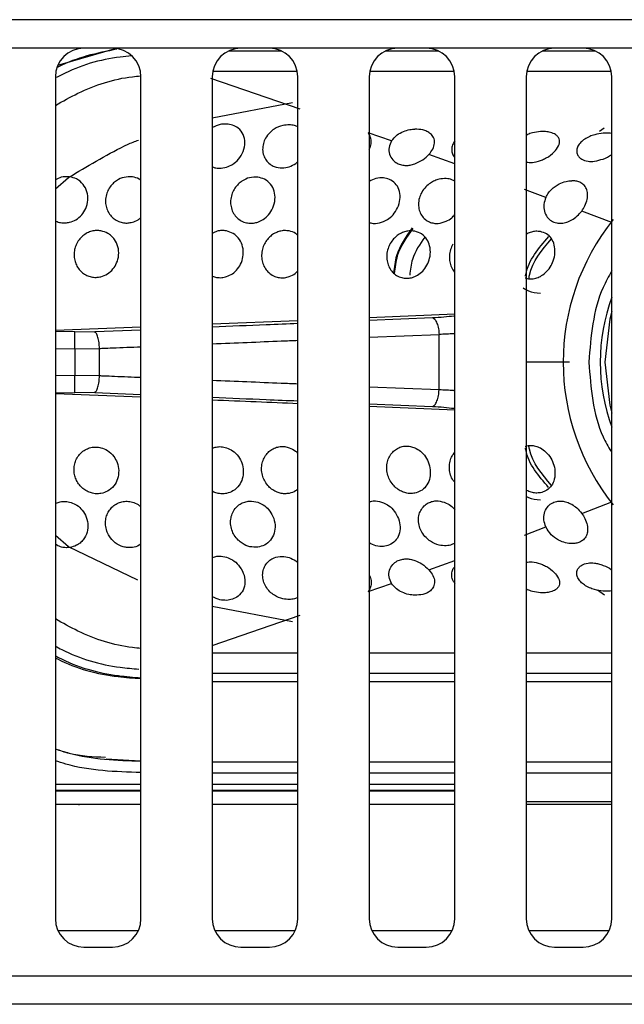
# Model space of a CAD drawing. Units: millimetres. Extents: x 10378 to 19046, y -2689 to 2218.
# Drawn here: x 11542 to 11563, y -866 to -832 of the extents above; entities that cross this region are included whole.
import ezdxf

# ---------------------------------------------------------------- set-up
doc = ezdxf.new("R2010")
doc.units = ezdxf.units.MM
doc.header["$MEASUREMENT"] = 0

msp = doc.modelspace()

# ---------------------------------------------------------------- linework, layer by layer
at = {"color": 7, "linetype": 'Continuous', "lineweight": 25}
for p, q in [((12498.043, -831.721), (11067.743, -831.721)), ((12498.043, -832.721), (11068.743, -832.721)), ((11550.83, -832.821), (11548.958, -832.821)), ((11556.33, -832.821), (11554.458, -832.821)), ((11561.83, -832.821), (11559.958, -832.821)), ((11542.894, -833.721), (11542.894, -863.221)), ((11545.894, -863.221), (11545.894, -833.721)), ((11548.394, -833.721), (11548.394, -863.221)), ((11548.434, -833.521), (11551.357, -833.521)), ((11551.394, -863.221), (11551.394, -833.721)), ((11553.894, -833.721), (11553.894, -863.221)), ((11553.934, -833.521), (11556.856, -833.521)), ((11556.894, -863.221), (11556.894, -833.721)), ((11559.394, -833.721), (11559.394, -863.221)), ((11559.434, -833.521), (11562.357, -833.521)), ((11562.394, -863.221), (11562.394, -833.721)), ((11548.394, -835.164), (11551.202, -834.626)), ((11554.676, -835.971), (11553.855, -835.68)), ((11542.894, -837.647), (11543.36, -837.247)), ((11560.084, -837.946), (11559.335, -837.665)), ((11556.894, -842.044), (11553.894, -842.165)), ((11545.894, -842.49), (11542.894, -842.611)), ((11551.394, -842.267), (11548.394, -842.388)), ((11543.582, -842.658), (11544.277, -842.649)), ((11556.344, -844.692), (11556.344, -842.749)), ((11543.575, -843.248), (11544.442, -843.238)), ((11543.575, -843.248), (11543.575, -844.193)), ((11544.442, -844.203), (11544.442, -843.238)), ((11544.442, -844.203), (11543.575, -844.193)), ((11545.894, -844.952), (11542.894, -844.83)), ((11544.277, -844.793), (11543.582, -844.783)), ((11556.894, -845.398), (11553.894, -845.276)), ((11559.335, -849.777), (11560.084, -849.496)), ((11543.36, -850.194), (11542.894, -849.795)), ((11545.782, -851.365), (11543.36, -850.194)), ((11553.855, -851.761), (11554.676, -851.471)), ((11551.202, -852.815), (11548.394, -852.278)), ((11551.394, -853.921), (11548.394, -853.921)), ((11556.894, -853.921), (11553.894, -853.921)), ((11562.394, -853.921), (11559.394, -853.921)), ((11548.394, -854.621), (11551.394, -854.621)), ((11553.894, -854.621), (11556.894, -854.621)), ((11559.394, -854.621), (11562.394, -854.621)), ((11551.394, -854.921), (11548.394, -854.921)), ((11556.894, -854.921), (11553.894, -854.921)), ((11562.394, -854.921), (11559.394, -854.921)), ((11544.68, -857.614), (11545.865, -857.685)), ((11545.705, -857.678), (11545.894, -857.699)), ((11548.394, -857.721), (11551.394, -857.721)), ((11553.894, -857.721), (11556.894, -857.721)), ((11559.394, -857.721), (11562.394, -857.721)), ((11545.894, -858.521), (11542.894, -858.521)), ((11551.394, -858.521), (11548.394, -858.521)), ((11556.894, -858.521), (11553.894, -858.521)), ((11542.894, -858.721), (11545.894, -858.721)), ((11542.894, -858.735), (11545.894, -858.735)), ((11548.394, -858.721), (11551.394, -858.721)), ((11548.394, -858.735), (11551.394, -858.735)), ((11553.894, -858.721), (11556.894, -858.721)), ((11553.894, -858.735), (11556.894, -858.735)), ((11545.894, -859.217), (11542.894, -859.217)), ((11543.686, -859.221), (11542.894, -859.221)), ((11543.708, -859.221), (11543.745, -859.217)), ((11545.894, -859.221), (11545.685, -859.221)), ((11551.394, -859.217), (11548.394, -859.217)), ((11551.394, -859.221), (11548.394, -859.221)), ((11556.894, -859.217), (11553.894, -859.217)), ((11556.894, -859.221), (11553.894, -859.221)), ((11562.394, -859.121), (11559.394, -859.121)), ((11559.394, -859.203), (11562.394, -859.203)), ((11562.394, -859.221), (11559.394, -859.221)), ((11543.894, -864.221), (11544.894, -864.221)), ((11549.394, -864.221), (11550.394, -864.221)), ((11554.894, -864.221), (11555.894, -864.221)), ((11560.394, -864.221), (11561.394, -864.221)), ((11444.109, -865.221), (11694.877, -865.221)), ((11694.877, -866.221), (11444.109, -866.221))]:
    msp.add_line(p, q, dxfattribs=at)
at = {"color": 8, "linetype": 'Continuous', "lineweight": 25}
for p, q in [((11542.983, -833.317), (11545.035, -832.721)), ((11551.475, -834.857), (11548.345, -833.779)), ((11561.961, -835.628), (11562.126, -835.51)), ((11556.894, -836.77), (11555.989, -836.44)), ((11562.394, -838.83), (11561.343, -838.424)), ((11553.894, -842.25), (11556.107, -842.158)), ((11543.582, -842.658), (11542.894, -842.65)), ((11544.277, -842.649), (11545.894, -842.582)), ((11553.894, -842.85), (11556.344, -842.749)), ((11542.894, -843.242), (11543.575, -843.248)), ((11543.575, -844.193), (11542.894, -844.2)), ((11542.894, -844.791), (11543.582, -844.783)), ((11545.894, -844.86), (11544.277, -844.793)), ((11556.344, -844.692), (11553.894, -844.591)), ((11556.107, -845.283), (11553.894, -845.191)), ((11561.343, -849.018), (11562.394, -848.611)), ((11555.989, -851.002), (11556.894, -850.672)), ((11562.142, -851.885), (11561.897, -851.709)), ((11548.394, -853.645), (11551.475, -852.585)), ((11551.394, -858.121), (11548.394, -858.121)), ((11556.894, -858.121), (11553.894, -858.121)), ((11562.394, -858.121), (11559.394, -858.121)), ((11542.984, -863.635), (11545.804, -863.635)), ((11548.484, -863.635), (11551.304, -863.635)), ((11553.984, -863.635), (11556.804, -863.635)), ((11559.484, -863.635), (11562.304, -863.635))]:
    msp.add_line(p, q, dxfattribs=at)
at = {"color": 8, "linetype": 'Continuous', "lineweight": 25, "flags": 128}
for points in [[(11562.394, -841.94), (11562.323, -842.211), (11562.147, -843.721)], [(11562.147, -843.721), (11562.323, -845.23), (11562.394, -845.502)]]:
    msp.add_lwpolyline(points, dxfattribs=at)
at = {"color": 7, "linetype": 'Continuous', "lineweight": 25}
for centre, radius, start, end in [((11543.894, -833.721), 1, 90, 180), ((11544.894, -833.721), 1, 0, 90), ((11549.394, -833.721), 1, 90, 180), ((11550.394, -833.721), 1, 0, 90), ((11554.894, -833.721), 1, 90, 180), ((11555.894, -833.721), 1, 0, 90), ((11560.394, -833.721), 1, 90, 180), ((11561.394, -833.721), 1, 0, 90), ((11568.693, -843.721), 8, 141.3536, 218.702), ((11568.693, -843.721), 6.7, 160.0919, 199.9081), ((11543.894, -863.221), 1, 180, 270), ((11544.894, -863.221), 1, 270, 0), ((11549.394, -863.221), 1, 180, 270), ((11550.394, -863.221), 1, 270, 0), ((11554.894, -863.221), 1, 180, 270), ((11555.894, -863.221), 1, 270, 0), ((11560.394, -863.221), 1, 180, 270), ((11561.394, -863.221), 1, 270, 0)]:
    msp.add_arc(centre, radius, start, end, dxfattribs=at)
for points, knots in [([(11545.054, -832.753), (11544.346, -832.897), (11543.619, -833.044), (11542.975, -833.39), (11542.959, -833.399)], [0, 0, 0, 0, 0.975073, 1, 1, 1, 1]), ([(11545.563, -832.991), (11545.431, -833.003), (11544.59, -833.076), (11543.685, -833.344), (11542.996, -833.717), (11542.934, -833.751)], [0, 0, 0, 0, 0.144735, 0.922296, 1, 1, 1, 1]), ([(11542.894, -834.722), (11543.154, -834.576), (11543.995, -834.103), (11545.027, -833.766), (11545.784, -833.698), (11545.877, -833.69)], [0, 0, 0, 0, 0.28197, 0.911744, 1, 1, 1, 1]), ([(11548.893, -835.376), (11548.816, -835.377), (11548.643, -835.379), (11548.483, -835.459), (11548.394, -835.504)], [0, 0, 0, 0, 0.444617, 1, 1, 1, 1]), ([(11548.893, -836.888), (11548.965, -836.859), (11549.12, -836.797), (11549.334, -836.607), (11549.499, -836.338), (11549.558, -836.025), (11549.495, -835.736), (11549.33, -835.526), (11549.117, -835.405), (11548.964, -835.385), (11548.893, -835.376)], [0, 0, 0, 0, 0.100776, 0.21946, 0.363861, 0.510188, 0.653093, 0.791302, 0.902968, 1, 1, 1, 1]), ([(11551.093, -835.407), (11551.018, -835.41), (11550.834, -835.42), (11550.591, -835.525), (11550.39, -835.686), (11550.258, -835.859), (11550.174, -836.064), (11550.149, -836.274), (11550.185, -836.476), (11550.276, -836.651), (11550.404, -836.783), (11550.591, -836.889), (11550.829, -836.936), (11551.009, -836.892), (11551.093, -836.871)], [0, 0, 0, 0, 0.07959, 0.194598, 0.265935, 0.350885, 0.427559, 0.509115, 0.589884, 0.662175, 0.73844, 0.803297, 0.908215, 1, 1, 1, 1]), ([(11551.394, -835.478), (11551.355, -835.46), (11551.265, -835.418), (11551.156, -835.411), (11551.093, -835.407)], [0, 0, 0, 0, 0.425939, 1, 1, 1, 1]), ([(11554.676, -835.971), (11554.734, -835.896), (11554.84, -835.762), (11555.08, -835.635), (11555.299, -835.57), (11555.435, -835.559), (11555.493, -835.555)], [0, 0, 0, 0, 0.329455, 0.592921, 0.826097, 1, 1, 1, 1]), ([(11555.989, -836.44), (11556.037, -836.38), (11556.141, -836.252), (11556.197, -836.042), (11556.166, -835.856), (11556.06, -835.718), (11555.924, -835.632), (11555.744, -835.566), (11555.591, -835.559), (11555.493, -835.555)], [0, 0, 0, 0, 0.148326, 0.317653, 0.480516, 0.622714, 0.733943, 0.831065, 1, 1, 1, 1]), ([(11553.894, -836.273), (11553.91, -836.236), (11553.954, -836.136), (11553.969, -835.975), (11553.944, -835.809), (11553.883, -835.721), (11553.855, -835.68)], [0, 0, 0, 0, 0.1661872, 0.4593971, 0.7503362, 1, 1, 1, 1]), ([(11559.893, -835.642), (11559.801, -835.654), (11559.648, -835.674), (11559.478, -835.729), (11559.411, -835.766), (11559.394, -835.776)], [0, 0, 0, 0, 0.527992, 0.881787, 1, 1, 1, 1]), ([(11559.893, -836.658), (11559.943, -836.638), (11560.046, -836.597), (11560.238, -836.484), (11560.438, -836.309), (11560.567, -836.089), (11560.569, -835.921), (11560.505, -835.813), (11560.413, -835.731), (11560.269, -835.67), (11560.08, -835.638), (11559.954, -835.641), (11559.893, -835.642)], [0, 0, 0, 0, 0.067704, 0.142528, 0.289324, 0.43709, 0.581606, 0.65491, 0.720805, 0.833358, 0.920376, 1, 1, 1, 1]), ([(11562.093, -835.697), (11561.995, -835.71), (11561.832, -835.733), (11561.612, -835.812), (11561.444, -835.901), (11561.301, -836.017), (11561.204, -836.147), (11561.16, -836.288), (11561.172, -836.417), (11561.235, -836.527), (11561.356, -836.627), (11561.544, -836.689), (11561.812, -836.69), (11561.993, -836.633), (11562.093, -836.602)], [0, 0, 0, 0, 0.104555, 0.171969, 0.249065, 0.320795, 0.403838, 0.480293, 0.556943, 0.630821, 0.695526, 0.801902, 0.890389, 1, 1, 1, 1]), ([(11562.394, -835.708), (11562.357, -835.702), (11562.266, -835.687), (11562.158, -835.693), (11562.093, -835.697)], [0, 0, 0, 0, 0.400988, 1, 1, 1, 1]), ([(11543.36, -837.247), (11544.001, -836.861), (11544.677, -836.453), (11545.512, -836.049), (11545.681, -835.987), (11545.812, -835.939)], [0, 0, 0, 0, 0.8062249, 0.8490825, 1, 1, 1, 1]), ([(11554.676, -835.971), (11554.641, -836.046), (11554.572, -836.194), (11554.592, -836.435), (11554.697, -836.63), (11554.856, -836.755), (11555.021, -836.815), (11555.177, -836.832), (11555.335, -836.82), (11555.439, -836.789), (11555.493, -836.772)], [0, 0, 0, 0, 0.1704143, 0.3325589, 0.4936391, 0.6238863, 0.7279076, 0.8201585, 0.9041884, 1, 1, 1, 1]), ([(11556.904, -835.964), (11556.878, -835.999), (11556.814, -836.081), (11556.777, -836.229), (11556.791, -836.385), (11556.836, -836.497), (11556.885, -836.543), (11556.894, -836.551)], [0, 0, 0, 0, 0.180586, 0.43778, 0.69678, 0.947392, 1, 1, 1, 1]), ([(11555.493, -836.772), (11555.591, -836.728), (11555.782, -836.643), (11555.921, -836.507), (11555.989, -836.44)], [0, 0, 0, 0, 0.509267, 1, 1, 1, 1]), ([(11562.093, -836.602), (11562.2, -836.558), (11562.313, -836.512), (11562.39, -836.448), (11562.394, -836.445)], [0, 0, 0, 0, 0.949565, 1, 1, 1, 1]), ([(11548.394, -836.872), (11548.424, -836.885), (11548.5, -836.916), (11548.67, -836.935), (11548.807, -836.906), (11548.893, -836.888)], [0, 0, 0, 0, 0.197693, 0.496232, 1, 1, 1, 1]), ([(11551.093, -836.871), (11551.173, -836.841), (11551.286, -836.798), (11551.369, -836.712), (11551.394, -836.687)], [0, 0, 0, 0, 0.702361, 1, 1, 1, 1]), ([(11559.394, -836.711), (11559.466, -836.718), (11559.626, -836.734), (11559.798, -836.685), (11559.893, -836.658)], [0, 0, 0, 0, 0.447442, 1, 1, 1, 1]), ([(11543.393, -837.226), (11543.294, -837.222), (11543.119, -837.214), (11542.962, -837.299), (11542.894, -837.336)], [0, 0, 0, 0, 0.567741, 1, 1, 1, 1]), ([(11543.393, -838.819), (11543.469, -838.793), (11543.627, -838.74), (11543.825, -838.567), (11543.978, -838.331), (11544.049, -838.045), (11544.017, -837.744), (11543.879, -837.478), (11543.658, -837.29), (11543.476, -837.246), (11543.393, -837.226)], [0, 0, 0, 0, 0.10668, 0.225053, 0.341067, 0.475604, 0.6087, 0.743375, 0.882932, 1, 1, 1, 1]), ([(11545.593, -837.23), (11545.496, -837.227), (11545.304, -837.222), (11545.067, -837.332), (11544.896, -837.471), (11544.778, -837.62), (11544.69, -837.803), (11544.647, -838.005), (11544.654, -838.211), (11544.711, -838.406), (11544.811, -838.572), (11544.95, -838.707), (11545.108, -838.797), (11545.279, -838.843), (11545.442, -838.85), (11545.545, -838.828), (11545.593, -838.817)], [0, 0, 0, 0, 0.103843, 0.205132, 0.264431, 0.332223, 0.400116, 0.474385, 0.54687, 0.615727, 0.690204, 0.754867, 0.82498, 0.887979, 0.946648, 1, 1, 1, 1]), ([(11545.894, -837.358), (11545.874, -837.34), (11545.792, -837.265), (11545.679, -837.245), (11545.593, -837.23)], [0, 0, 0, 0, 0.247314, 1, 1, 1, 1]), ([(11549.993, -837.241), (11549.895, -837.239), (11549.703, -837.236), (11549.466, -837.347), (11549.297, -837.482), (11549.178, -837.625), (11549.085, -837.804), (11549.033, -838.008), (11549.034, -838.219), (11549.088, -838.42), (11549.187, -838.59), (11549.328, -838.726), (11549.492, -838.816), (11549.67, -838.856), (11549.838, -838.854), (11549.943, -838.825), (11549.993, -838.811)], [0, 0, 0, 0, 0.103425, 0.203061, 0.25899, 0.32299, 0.389661, 0.463244, 0.537542, 0.608252, 0.683401, 0.747667, 0.82081, 0.885648, 0.945075, 1, 1, 1, 1]), ([(11549.993, -838.811), (11550.057, -838.783), (11550.195, -838.724), (11550.382, -838.555), (11550.536, -838.314), (11550.609, -838.02), (11550.58, -837.724), (11550.449, -837.473), (11550.243, -837.299), (11550.071, -837.259), (11549.993, -837.241)], [0, 0, 0, 0, 0.095259, 0.207109, 0.333469, 0.474803, 0.612004, 0.746879, 0.885278, 1, 1, 1, 1]), ([(11554.393, -837.265), (11554.305, -837.264), (11554.133, -837.262), (11553.972, -837.347), (11553.894, -837.388)], [0, 0, 0, 0, 0.511885, 1, 1, 1, 1]), ([(11554.393, -838.797), (11554.458, -838.764), (11554.6, -838.691), (11554.79, -838.499), (11554.934, -838.24), (11554.993, -837.947), (11554.953, -837.67), (11554.819, -837.449), (11554.622, -837.307), (11554.465, -837.278), (11554.393, -837.265)], [0, 0, 0, 0, 0.099759, 0.219344, 0.355242, 0.494426, 0.631905, 0.766181, 0.893683, 1, 1, 1, 1]), ([(11556.593, -837.288), (11556.509, -837.29), (11556.374, -837.294), (11556.185, -837.361), (11556.026, -837.447), (11555.864, -837.582), (11555.73, -837.761), (11555.641, -837.972), (11555.611, -838.188), (11555.64, -838.396), (11555.723, -838.58), (11555.848, -838.72), (11555.999, -838.812), (11556.154, -838.857), (11556.354, -838.868), (11556.499, -838.818), (11556.593, -838.785)], [0, 0, 0, 0, 0.087419, 0.140495, 0.19859, 0.266235, 0.347367, 0.419829, 0.498128, 0.57523, 0.644963, 0.720474, 0.784015, 0.843619, 0.89831, 1, 1, 1, 1]), ([(11556.894, -837.389), (11556.861, -837.366), (11556.776, -837.308), (11556.662, -837.295), (11556.593, -837.288)], [0, 0, 0, 0, 0.391866, 1, 1, 1, 1]), ([(11560.084, -837.946), (11560.113, -837.892), (11560.166, -837.793), (11560.316, -837.624), (11560.525, -837.475), (11560.78, -837.379), (11560.926, -837.368), (11560.993, -837.363)], [0, 0, 0, 0, 0.165937, 0.310043, 0.595194, 0.814666, 1, 1, 1, 1]), ([(11561.343, -838.424), (11561.383, -838.363), (11561.47, -838.231), (11561.54, -838.018), (11561.557, -837.815), (11561.514, -837.638), (11561.42, -837.503), (11561.288, -837.415), (11561.146, -837.369), (11561.042, -837.365), (11560.993, -837.363)], [0, 0, 0, 0, 0.1263901, 0.2747076, 0.4148816, 0.5466955, 0.685831, 0.8015825, 0.9066878, 1, 1, 1, 1]), ([(11560.084, -837.946), (11560.056, -838.027), (11559.999, -838.188), (11560.021, -838.435), (11560.117, -838.637), (11560.274, -838.778), (11560.452, -838.848), (11560.638, -838.859), (11560.82, -838.825), (11560.935, -838.768), (11560.993, -838.739)], [0, 0, 0, 0, 0.148058, 0.292402, 0.443024, 0.566124, 0.689478, 0.79439, 0.895595, 1, 1, 1, 1]), ([(11545.593, -838.817), (11545.662, -838.795), (11545.773, -838.758), (11545.861, -838.679), (11545.894, -838.649)], [0, 0, 0, 0, 0.6231307, 1, 1, 1, 1]), ([(11556.593, -838.785), (11556.661, -838.749), (11556.775, -838.69), (11556.86, -838.591), (11556.894, -838.551)], [0, 0, 0, 0, 0.599858, 1, 1, 1, 1]), ([(11560.993, -838.739), (11561.06, -838.695), (11561.193, -838.608), (11561.293, -838.485), (11561.343, -838.424)], [0, 0, 0, 0, 0.504563, 1, 1, 1, 1]), ([(11542.894, -838.767), (11542.9, -838.771), (11542.956, -838.806), (11543.076, -838.833), (11543.239, -838.848), (11543.344, -838.828), (11543.393, -838.819)], [0, 0, 0, 0, 0.04341, 0.385271, 0.708452, 1, 1, 1, 1]), ([(11553.894, -838.823), (11553.913, -838.831), (11553.98, -838.857), (11554.151, -838.868), (11554.299, -838.825), (11554.393, -838.797)], [0, 0, 0, 0, 0.123864, 0.439805, 1, 1, 1, 1]), ([(11544.493, -839.119), (11544.44, -839.113), (11544.332, -839.101), (11544.167, -839.128), (11544.003, -839.19), (11543.852, -839.291), (11543.718, -839.431), (11543.621, -839.595), (11543.561, -839.778), (11543.542, -839.964), (11543.565, -840.147), (11543.626, -840.321), (11543.72, -840.47), (11543.846, -840.595), (11543.99, -840.684), (11544.152, -840.738), (11544.322, -840.757), (11544.436, -840.735), (11544.493, -840.725)], [0, 0, 0, 0, 0.058259, 0.116496, 0.176294, 0.242892, 0.304623, 0.37563, 0.437804, 0.503062, 0.567959, 0.628893, 0.695327, 0.753747, 0.817987, 0.87597, 0.937525, 1, 1, 1, 1]), ([(11544.493, -840.725), (11544.571, -840.697), (11544.729, -840.64), (11544.919, -840.465), (11545.06, -840.238), (11545.127, -839.966), (11545.103, -839.674), (11544.997, -839.444), (11544.862, -839.295), (11544.709, -839.18), (11544.577, -839.143), (11544.493, -839.119)], [0, 0, 0, 0, 0.113294, 0.230184, 0.341529, 0.468496, 0.59912, 0.73177, 0.809442, 0.878867, 1, 1, 1, 1]), ([(11548.893, -839.121), (11548.836, -839.115), (11548.727, -839.102), (11548.553, -839.124), (11548.45, -839.183), (11548.394, -839.215)], [0, 0, 0, 0, 0.33908, 0.64125, 1, 1, 1, 1]), ([(11548.893, -840.724), (11548.965, -840.694), (11549.113, -840.633), (11549.294, -840.455), (11549.43, -840.225), (11549.493, -839.954), (11549.472, -839.671), (11549.355, -839.403), (11549.15, -839.2), (11548.973, -839.146), (11548.893, -839.121)], [0, 0, 0, 0, 0.109212, 0.224494, 0.343713, 0.468775, 0.596558, 0.730956, 0.878841, 1, 1, 1, 1]), ([(11551.093, -839.123), (11551.037, -839.116), (11550.927, -839.102), (11550.765, -839.129), (11550.613, -839.184), (11550.474, -839.27), (11550.345, -839.388), (11550.238, -839.535), (11550.157, -839.715), (11550.117, -839.915), (11550.124, -840.12), (11550.179, -840.317), (11550.276, -840.485), (11550.413, -840.624), (11550.573, -840.719), (11550.751, -840.766), (11550.927, -840.771), (11551.039, -840.739), (11551.093, -840.724)], [0, 0, 0, 0, 0.06081, 0.11754, 0.169641, 0.226551, 0.28134, 0.343485, 0.406715, 0.475249, 0.54481, 0.610748, 0.682626, 0.744481, 0.815258, 0.877949, 0.941305, 1, 1, 1, 1]), ([(11551.394, -839.285), (11551.369, -839.258), (11551.289, -839.173), (11551.173, -839.143), (11551.093, -839.123)], [0, 0, 0, 0, 0.30965, 1, 1, 1, 1]), ([(11555.493, -839.13), (11555.438, -839.124), (11555.333, -839.11), (11555.173, -839.137), (11555.019, -839.192), (11554.875, -839.281), (11554.74, -839.404), (11554.628, -839.558), (11554.544, -839.746), (11554.503, -839.953), (11554.512, -840.164), (11554.571, -840.364), (11554.673, -840.532), (11554.816, -840.667), (11554.98, -840.752), (11555.159, -840.787), (11555.332, -840.779), (11555.441, -840.74), (11555.493, -840.721)], [0, 0, 0, 0, 0.058837, 0.113089, 0.165609, 0.223364, 0.278619, 0.342667, 0.406273, 0.475954, 0.546516, 0.613107, 0.686043, 0.748121, 0.818935, 0.881462, 0.942542, 1, 1, 1, 1]), ([(11555.493, -840.721), (11555.558, -840.687), (11555.691, -840.616), (11555.857, -840.435), (11555.985, -840.205), (11556.048, -839.929), (11556.03, -839.651), (11555.923, -839.403), (11555.745, -839.211), (11555.576, -839.157), (11555.493, -839.13)], [0, 0, 0, 0, 0.1053, 0.217434, 0.337238, 0.464797, 0.604535, 0.728955, 0.866744, 1, 1, 1, 1]), ([(11559.893, -839.144), (11559.839, -839.139), (11559.736, -839.128), (11559.578, -839.159), (11559.464, -839.197), (11559.406, -839.234), (11559.394, -839.242)], [0, 0, 0, 0, 0.328828, 0.628368, 0.919666, 1, 1, 1, 1]), ([(11559.893, -840.714), (11559.952, -840.677), (11560.083, -840.595), (11560.241, -840.402), (11560.362, -840.158), (11560.417, -839.885), (11560.395, -839.613), (11560.29, -839.382), (11560.121, -839.211), (11559.968, -839.166), (11559.893, -839.144)], [0, 0, 0, 0, 0.101547, 0.224822, 0.342253, 0.476155, 0.612227, 0.743003, 0.874721, 1, 1, 1, 1]), ([(11556.825, -839.589), (11556.795, -839.65), (11556.733, -839.779), (11556.697, -839.992), (11556.709, -840.204), (11556.775, -840.398), (11556.841, -840.521), (11556.892, -840.567), (11556.894, -840.568)], [0, 0, 0, 0, 0.187057, 0.39228, 0.596179, 0.786725, 0.994161, 1, 1, 1, 1]), ([(11548.394, -840.702), (11548.444, -840.72), (11548.55, -840.758), (11548.723, -840.766), (11548.838, -840.738), (11548.893, -840.724)], [0, 0, 0, 0, 0.311684, 0.669016, 1, 1, 1, 1]), ([(11551.093, -840.724), (11551.166, -840.693), (11551.279, -840.646), (11551.364, -840.553), (11551.394, -840.52)], [0, 0, 0, 0, 0.64158, 1, 1, 1, 1]), ([(11559.359, -840.765), (11559.369, -840.769), (11559.43, -840.799), (11559.559, -840.806), (11559.731, -840.788), (11559.84, -840.739), (11559.893, -840.714)], [0, 0, 0, 0, 0.063507, 0.380208, 0.694431, 1, 1, 1, 1]), ([(11559.293, -841.119), (11559.352, -841.158), (11559.53, -841.277), (11559.748, -841.292), (11559.893, -841.301)], [0, 0, 0, 0, 0.3297, 1, 1, 1, 1]), ([(11556.107, -842.158), (11556.248, -842.151), (11556.53, -842.136), (11556.754, -842.107), (11556.865, -842.092)], [0, 0, 0, 0, 0.499713, 1, 1, 1, 1]), ([(11556.107, -842.158), (11556.136, -842.177), (11556.196, -842.214), (11556.273, -842.355), (11556.328, -842.541), (11556.338, -842.681), (11556.344, -842.749)], [0, 0, 0, 0, 0.241317, 0.498744, 0.75693, 1, 1, 1, 1]), ([(11543.575, -843.248), (11543.575, -843.179), (11543.577, -843.04), (11543.58, -842.857), (11543.581, -842.716), (11543.582, -842.677), (11543.582, -842.658)], [0, 0, 0, 0, 0.249971, 0.499993, 0.749982, 1, 1, 1, 1]), ([(11544.442, -843.238), (11544.437, -843.171), (11544.428, -843.032), (11544.389, -842.846), (11544.337, -842.705), (11544.296, -842.667), (11544.277, -842.648)], [0, 0, 0, 0, 0.242278, 0.500017, 0.757737, 1, 1, 1, 1]), ([(11543.582, -844.783), (11543.582, -844.764), (11543.581, -844.725), (11543.58, -844.584), (11543.577, -844.402), (11543.575, -844.263), (11543.575, -844.193)], [0, 0, 0, 0, 0.249977, 0.499976, 0.750006, 1, 1, 1, 1]), ([(11544.277, -844.793), (11544.296, -844.775), (11544.337, -844.737), (11544.389, -844.595), (11544.428, -844.41), (11544.437, -844.27), (11544.442, -844.203)], [0, 0, 0, 0, 0.242232, 0.500011, 0.757739, 1, 1, 1, 1]), ([(11556.107, -845.283), (11556.136, -845.265), (11556.196, -845.227), (11556.273, -845.086), (11556.328, -844.9), (11556.338, -844.76), (11556.344, -844.692)], [0, 0, 0, 0, 0.2421599, 0.4999262, 0.7578504, 1, 1, 1, 1]), ([(11551.394, -845.175), (11550.911, -845.155), (11549.94, -845.116), (11548.912, -845.074), (11548.394, -845.053)], [0, 0, 0, 0, 0.4963958, 1, 1, 1, 1]), ([(11556.865, -845.35), (11556.754, -845.335), (11556.53, -845.305), (11556.248, -845.29), (11556.107, -845.283)], [0, 0, 0, 0, 0.50027, 1, 1, 1, 1]), ([(11544.493, -848.322), (11544.439, -848.328), (11544.328, -848.34), (11544.161, -848.311), (11543.999, -848.248), (11543.856, -848.152), (11543.73, -848.023), (11543.634, -847.872), (11543.569, -847.698), (11543.543, -847.513), (11543.557, -847.327), (11543.612, -847.149), (11543.702, -846.994), (11543.826, -846.862), (11543.971, -846.766), (11544.138, -846.706), (11544.314, -846.684), (11544.433, -846.706), (11544.493, -846.717)], [0, 0, 0, 0, 0.0590737, 0.120255, 0.1781248, 0.2417505, 0.2995584, 0.3645177, 0.4253447, 0.4905044, 0.5558192, 0.6182031, 0.6852051, 0.7440962, 0.810804, 0.8704918, 0.9345858, 1, 1, 1, 1]), ([(11544.493, -846.717), (11544.571, -846.745), (11544.742, -846.807), (11544.94, -846.999), (11545.076, -847.245), (11545.129, -847.522), (11545.091, -847.809), (11544.954, -848.066), (11544.746, -848.251), (11544.572, -848.3), (11544.493, -848.322)], [0, 0, 0, 0, 0.113864, 0.249738, 0.361698, 0.488144, 0.620136, 0.748547, 0.885262, 1, 1, 1, 1]), ([(11548.394, -846.74), (11548.438, -846.723), (11548.538, -846.685), (11548.711, -846.674), (11548.832, -846.703), (11548.893, -846.717)], [0, 0, 0, 0, 0.276775, 0.632327, 1, 1, 1, 1]), ([(11548.893, -846.717), (11548.967, -846.748), (11549.128, -846.817), (11549.315, -847.011), (11549.444, -847.256), (11549.496, -847.53), (11549.463, -847.807), (11549.337, -848.058), (11549.142, -848.245), (11548.971, -848.297), (11548.893, -848.32)], [0, 0, 0, 0, 0.112254, 0.247123, 0.359573, 0.486095, 0.620893, 0.740182, 0.882509, 1, 1, 1, 1]), ([(11551.093, -848.318), (11551.039, -848.325), (11550.933, -848.339), (11550.774, -848.315), (11550.619, -848.261), (11550.47, -848.17), (11550.328, -848.037), (11550.216, -847.869), (11550.141, -847.671), (11550.114, -847.465), (11550.136, -847.261), (11550.204, -847.073), (11550.309, -846.917), (11550.447, -846.793), (11550.602, -846.712), (11550.77, -846.673), (11550.935, -846.673), (11551.041, -846.703), (11551.093, -846.718)], [0, 0, 0, 0, 0.058905, 0.112842, 0.167209, 0.22692, 0.28809, 0.359873, 0.425266, 0.496253, 0.565865, 0.630454, 0.700071, 0.759849, 0.825691, 0.884991, 0.943286, 1, 1, 1, 1]), ([(11551.093, -846.718), (11551.17, -846.75), (11551.284, -846.797), (11551.367, -846.892), (11551.394, -846.923)], [0, 0, 0, 0, 0.673265, 1, 1, 1, 1]), ([(11555.493, -848.311), (11555.44, -848.318), (11555.336, -848.331), (11555.176, -848.306), (11555.018, -848.249), (11554.864, -848.154), (11554.718, -848.014), (11554.602, -847.839), (11554.526, -847.633), (11554.5, -847.421), (11554.525, -847.213), (11554.597, -847.024), (11554.707, -846.872), (11554.849, -846.754), (11555.006, -846.682), (11555.174, -846.654), (11555.338, -846.664), (11555.442, -846.702), (11555.493, -846.721)], [0, 0, 0, 0, 0.0576976, 0.1112142, 0.1658545, 0.2261748, 0.2880679, 0.3612748, 0.4270382, 0.4983674, 0.5686809, 0.6333506, 0.70321, 0.7626038, 0.8278198, 0.8864399, 0.9437606, 1, 1, 1, 1]), ([(11555.493, -846.721), (11555.562, -846.758), (11555.705, -846.835), (11555.878, -847.033), (11556.001, -847.282), (11556.05, -847.562), (11556.016, -847.841), (11555.895, -848.078), (11555.713, -848.245), (11555.563, -848.29), (11555.493, -848.311)], [0, 0, 0, 0, 0.112168, 0.234261, 0.359167, 0.491131, 0.624141, 0.759381, 0.888062, 1, 1, 1, 1]), ([(11556.871, -847.914), (11556.849, -847.883), (11556.785, -847.796), (11556.725, -847.62), (11556.694, -847.404), (11556.72, -847.194), (11556.785, -847.012), (11556.859, -846.921), (11556.894, -846.879)], [0, 0, 0, 0, 0.097686, 0.277999, 0.474738, 0.666996, 0.843723, 1, 1, 1, 1]), ([(11559.359, -846.676), (11559.367, -846.672), (11559.425, -846.644), (11559.55, -846.636), (11559.724, -846.651), (11559.837, -846.701), (11559.893, -846.727)], [0, 0, 0, 0, 0.050288, 0.361887, 0.677186, 1, 1, 1, 1]), ([(11559.893, -846.727), (11559.961, -846.771), (11560.102, -846.861), (11560.266, -847.078), (11560.379, -847.336), (11560.419, -847.62), (11560.378, -847.883), (11560.26, -848.097), (11560.095, -848.241), (11559.956, -848.28), (11559.893, -848.297)], [0, 0, 0, 0, 0.117063, 0.243349, 0.371279, 0.504573, 0.644993, 0.766587, 0.894726, 1, 1, 1, 1]), ([(11548.893, -848.32), (11548.84, -848.327), (11548.731, -848.341), (11548.566, -848.312), (11548.451, -848.278), (11548.399, -848.244), (11548.394, -848.241)], [0, 0, 0, 0, 0.317724, 0.650175, 0.964995, 1, 1, 1, 1]), ([(11551.394, -848.157), (11551.368, -848.184), (11551.288, -848.269), (11551.172, -848.298), (11551.093, -848.318)], [0, 0, 0, 0, 0.3156091, 1, 1, 1, 1]), ([(11559.893, -848.297), (11559.84, -848.303), (11559.736, -848.314), (11559.571, -848.281), (11559.455, -848.243), (11559.399, -848.205), (11559.394, -848.201)], [0, 0, 0, 0, 0.325481, 0.631983, 0.966616, 1, 1, 1, 1]), ([(11542.894, -848.675), (11542.936, -848.656), (11543.034, -848.613), (11543.206, -848.591), (11543.33, -848.612), (11543.393, -848.622)], [0, 0, 0, 0, 0.27169, 0.629689, 1, 1, 1, 1]), ([(11543.393, -848.622), (11543.463, -848.646), (11543.61, -848.695), (11543.807, -848.854), (11543.967, -849.085), (11544.048, -849.377), (11544.022, -849.684), (11543.906, -849.915), (11543.766, -850.057), (11543.61, -850.164), (11543.478, -850.195), (11543.393, -850.215)], [0, 0, 0, 0, 0.09929, 0.208452, 0.329957, 0.466011, 0.603051, 0.738539, 0.813913, 0.881349, 1, 1, 1, 1]), ([(11545.593, -850.212), (11545.539, -850.216), (11545.433, -850.224), (11545.224, -850.184), (11544.981, -850.063), (11544.791, -849.852), (11544.688, -849.632), (11544.647, -849.438), (11544.653, -849.243), (11544.702, -849.062), (11544.787, -848.903), (11544.91, -848.767), (11545.056, -848.668), (11545.227, -848.608), (11545.408, -848.587), (11545.531, -848.612), (11545.593, -848.624)], [0, 0, 0, 0, 0.058748, 0.11486, 0.224491, 0.336374, 0.402025, 0.475187, 0.542127, 0.606442, 0.674907, 0.73491, 0.804648, 0.86629, 0.932272, 1, 1, 1, 1]), ([(11545.593, -848.624), (11545.663, -848.647), (11545.773, -848.684), (11545.861, -848.763), (11545.894, -848.792)], [0, 0, 0, 0, 0.626778, 1, 1, 1, 1]), ([(11549.993, -850.201), (11549.9, -850.203), (11549.71, -850.207), (11549.469, -850.097), (11549.287, -849.951), (11549.161, -849.792), (11549.07, -849.597), (11549.028, -849.386), (11549.041, -849.175), (11549.107, -848.978), (11549.217, -848.815), (11549.364, -848.691), (11549.525, -848.616), (11549.739, -848.573), (11549.895, -848.608), (11549.993, -848.63)], [0, 0, 0, 0, 0.098833, 0.20083, 0.262788, 0.334859, 0.404356, 0.480595, 0.554971, 0.624635, 0.700608, 0.765797, 0.833233, 0.894322, 1, 1, 1, 1]), ([(11549.993, -848.63), (11550.057, -848.658), (11550.196, -848.718), (11550.382, -848.887), (11550.537, -849.129), (11550.61, -849.423), (11550.579, -849.719), (11550.448, -849.97), (11550.242, -850.143), (11550.071, -850.183), (11549.993, -850.201)], [0, 0, 0, 0, 0.095691, 0.207979, 0.333409, 0.475702, 0.612692, 0.747451, 0.885498, 1, 1, 1, 1]), ([(11553.894, -848.618), (11553.913, -848.611), (11553.98, -848.584), (11554.151, -848.573), (11554.299, -848.617), (11554.393, -848.644)], [0, 0, 0, 0, 0.123534, 0.439029, 1, 1, 1, 1]), ([(11554.393, -848.644), (11554.458, -848.678), (11554.601, -848.751), (11554.79, -848.943), (11554.934, -849.202), (11554.993, -849.495), (11554.953, -849.771), (11554.819, -849.992), (11554.622, -850.134), (11554.465, -850.163), (11554.393, -850.176)], [0, 0, 0, 0, 0.100031, 0.220103, 0.3552, 0.494489, 0.631921, 0.766133, 0.893636, 1, 1, 1, 1]), ([(11556.593, -850.153), (11556.509, -850.151), (11556.32, -850.145), (11556.07, -850.029), (11555.869, -849.865), (11555.735, -849.689), (11555.644, -849.48), (11555.611, -849.263), (11555.637, -849.053), (11555.719, -848.868), (11555.843, -848.725), (11555.996, -848.631), (11556.152, -848.585), (11556.354, -848.573), (11556.499, -848.623), (11556.593, -848.656)], [0, 0, 0, 0, 0.087768, 0.1967466, 0.2634784, 0.3433433, 0.4158626, 0.4946513, 0.5718018, 0.6419038, 0.7184127, 0.7827312, 0.8429597, 0.89816, 1, 1, 1, 1]), ([(11556.593, -848.656), (11556.663, -848.693), (11556.777, -848.752), (11556.861, -848.852), (11556.894, -848.89)], [0, 0, 0, 0, 0.615639, 1, 1, 1, 1]), ([(11559.383, -848.411), (11559.413, -848.43), (11559.563, -848.526), (11559.747, -848.534), (11559.893, -848.54)], [0, 0, 0, 0, 0.199363, 1, 1, 1, 1]), ([(11560.084, -849.496), (11560.056, -849.414), (11559.999, -849.253), (11560.021, -849.006), (11560.118, -848.804), (11560.275, -848.663), (11560.453, -848.594), (11560.639, -848.583), (11560.821, -848.617), (11560.935, -848.673), (11560.993, -848.702)], [0, 0, 0, 0, 0.1482672, 0.2927175, 0.4435907, 0.566932, 0.690194, 0.79512, 0.8957379, 1, 1, 1, 1]), ([(11560.993, -848.702), (11561.053, -848.741), (11561.185, -848.828), (11561.287, -848.95), (11561.343, -849.018)], [0, 0, 0, 0, 0.448036, 1, 1, 1, 1]), ([(11561.343, -849.018), (11561.383, -849.079), (11561.47, -849.211), (11561.541, -849.424), (11561.557, -849.628), (11561.513, -849.806), (11561.418, -849.94), (11561.286, -850.027), (11561.144, -850.072), (11561.042, -850.077), (11560.993, -850.079)], [0, 0, 0, 0, 0.126712, 0.27544, 0.416135, 0.548378, 0.687819, 0.803736, 0.907595, 1, 1, 1, 1]), ([(11560.993, -850.079), (11560.922, -850.073), (11560.767, -850.06), (11560.51, -849.957), (11560.249, -849.772), (11560.141, -849.59), (11560.084, -849.496)], [0, 0, 0, 0, 0.197545, 0.428694, 0.701698, 1, 1, 1, 1]), ([(11554.393, -850.176), (11554.305, -850.177), (11554.133, -850.18), (11553.972, -850.095), (11553.894, -850.053)], [0, 0, 0, 0, 0.513776, 1, 1, 1, 1]), ([(11556.894, -850.052), (11556.86, -850.075), (11556.776, -850.134), (11556.662, -850.146), (11556.593, -850.153)], [0, 0, 0, 0, 0.39231, 1, 1, 1, 1]), ([(11543.393, -850.215), (11543.339, -850.219), (11543.234, -850.226), (11543.059, -850.198), (11542.954, -850.135), (11542.894, -850.1)], [0, 0, 0, 0, 0.315688, 0.611821, 1, 1, 1, 1]), ([(11545.894, -850.083), (11545.874, -850.102), (11545.792, -850.177), (11545.679, -850.197), (11545.593, -850.212)], [0, 0, 0, 0, 0.246006, 1, 1, 1, 1]), ([(11548.394, -850.569), (11548.424, -850.557), (11548.5, -850.526), (11548.67, -850.506), (11548.807, -850.535), (11548.893, -850.554)], [0, 0, 0, 0, 0.1953, 0.495561, 1, 1, 1, 1]), ([(11548.893, -850.554), (11548.964, -850.582), (11549.122, -850.645), (11549.337, -850.837), (11549.501, -851.11), (11549.558, -851.423), (11549.493, -851.711), (11549.326, -851.918), (11549.115, -852.037), (11548.964, -852.057), (11548.893, -852.066)], [0, 0, 0, 0, 0.099272, 0.222882, 0.366281, 0.513215, 0.656205, 0.793394, 0.903835, 1, 1, 1, 1]), ([(11551.093, -852.035), (11551.019, -852.031), (11550.837, -852.022), (11550.598, -851.919), (11550.398, -851.763), (11550.264, -851.593), (11550.177, -851.39), (11550.149, -851.179), (11550.182, -850.976), (11550.27, -850.798), (11550.399, -850.662), (11550.587, -850.554), (11550.827, -850.505), (11551.009, -850.549), (11551.093, -850.57)], [0, 0, 0, 0, 0.079127, 0.191952, 0.262266, 0.345841, 0.422595, 0.504716, 0.585508, 0.658166, 0.735819, 0.801727, 0.908223, 1, 1, 1, 1]), ([(11551.093, -850.57), (11551.173, -850.6), (11551.286, -850.643), (11551.369, -850.729), (11551.394, -850.755)], [0, 0, 0, 0, 0.702996, 1, 1, 1, 1]), ([(11554.676, -851.471), (11554.641, -851.395), (11554.572, -851.246), (11554.592, -851.005), (11554.699, -850.809), (11554.859, -850.685), (11555.024, -850.626), (11555.18, -850.61), (11555.337, -850.622), (11555.439, -850.653), (11555.493, -850.669)], [0, 0, 0, 0, 0.171088, 0.333932, 0.495282, 0.625647, 0.729742, 0.822215, 0.904843, 1, 1, 1, 1]), ([(11555.493, -850.669), (11555.577, -850.706), (11555.768, -850.789), (11555.909, -850.925), (11555.989, -851.002)], [0, 0, 0, 0, 0.437106, 1, 1, 1, 1]), ([(11559.394, -850.731), (11559.465, -850.723), (11559.625, -850.707), (11559.798, -850.757), (11559.893, -850.784)], [0, 0, 0, 0, 0.445007, 1, 1, 1, 1]), ([(11562.093, -851.745), (11561.992, -851.731), (11561.826, -851.707), (11561.603, -851.626), (11561.436, -851.535), (11561.294, -851.417), (11561.2, -851.287), (11561.159, -851.147), (11561.174, -851.019), (11561.237, -850.911), (11561.357, -850.815), (11561.542, -850.752), (11561.755, -850.754), (11561.937, -850.786), (11562.038, -850.821), (11562.093, -850.84)], [0, 0, 0, 0, 0.106999, 0.175113, 0.253318, 0.324872, 0.407595, 0.483869, 0.560018, 0.632276, 0.695683, 0.800265, 0.888254, 0.938616, 1, 1, 1, 1]), ([(11555.989, -851.002), (11556.04, -851.067), (11556.143, -851.196), (11556.197, -851.406), (11556.164, -851.59), (11556.056, -851.727), (11555.92, -851.812), (11555.742, -851.876), (11555.59, -851.883), (11555.493, -851.887)], [0, 0, 0, 0, 0.159759, 0.319395, 0.483959, 0.627233, 0.736877, 0.832738, 1, 1, 1, 1]), ([(11556.905, -851.478), (11556.879, -851.445), (11556.816, -851.364), (11556.777, -851.217), (11556.79, -851.061), (11556.834, -850.947), (11556.885, -850.9), (11556.894, -850.891)], [0, 0, 0, 0, 0.17453, 0.430429, 0.689438, 0.942888, 1, 1, 1, 1]), ([(11559.893, -850.784), (11559.943, -850.803), (11560.046, -850.844), (11560.238, -850.957), (11560.438, -851.132), (11560.568, -851.353), (11560.569, -851.521), (11560.505, -851.629), (11560.412, -851.71), (11560.269, -851.772), (11560.08, -851.804), (11559.954, -851.801), (11559.893, -851.799)], [0, 0, 0, 0, 0.067682, 0.142537, 0.289449, 0.437307, 0.581957, 0.65518, 0.720994, 0.833481, 0.920408, 1, 1, 1, 1]), ([(11562.093, -850.84), (11562.199, -850.883), (11562.312, -850.929), (11562.389, -850.993), (11562.394, -850.997)], [0, 0, 0, 0, 0.943252, 1, 1, 1, 1]), ([(11553.894, -851.169), (11553.91, -851.205), (11553.954, -851.305), (11553.969, -851.466), (11553.944, -851.632), (11553.883, -851.72), (11553.855, -851.761)], [0, 0, 0, 0, 0.1645441, 0.4583215, 0.7498557, 1, 1, 1, 1]), ([(11555.493, -851.887), (11555.421, -851.88), (11555.267, -851.867), (11555.042, -851.79), (11554.823, -851.662), (11554.728, -851.539), (11554.676, -851.471)], [0, 0, 0, 0, 0.215913, 0.456807, 0.700499, 1, 1, 1, 1]), ([(11559.893, -851.799), (11559.801, -851.787), (11559.647, -851.767), (11559.477, -851.712), (11559.41, -851.675), (11559.394, -851.666)], [0, 0, 0, 0, 0.531022, 0.885824, 1, 1, 1, 1]), ([(11562.394, -851.733), (11562.358, -851.739), (11562.267, -851.755), (11562.159, -851.748), (11562.093, -851.745)], [0, 0, 0, 0, 0.397648, 1, 1, 1, 1]), ([(11548.893, -852.066), (11548.816, -852.065), (11548.643, -852.062), (11548.483, -851.982), (11548.394, -851.938)], [0, 0, 0, 0, 0.445578, 1, 1, 1, 1]), ([(11551.394, -851.963), (11551.355, -851.981), (11551.265, -852.023), (11551.156, -852.031), (11551.093, -852.035)], [0, 0, 0, 0, 0.426546, 1, 1, 1, 1]), ([(11545.894, -853.753), (11545.795, -853.744), (11545.032, -853.676), (11543.995, -853.338), (11543.154, -852.866), (11542.894, -852.719)], [0, 0, 0, 0, 0.09296, 0.719482, 1, 1, 1, 1]), ([(11542.894, -853.669), (11542.97, -853.71), (11543.671, -854.092), (11544.674, -854.381), (11545.6, -854.457), (11545.817, -854.475)], [0, 0, 0, 0, 0.084916, 0.785686, 1, 1, 1, 1]), ([(11542.894, -854.007), (11542.932, -854.028), (11543.613, -854.396), (11544.641, -854.68), (11545.632, -854.761), (11545.894, -854.782)], [0, 0, 0, 0, 0.041369, 0.746527, 1, 1, 1, 1])]:
    msp.add_open_spline(points, degree=3, knots=knots, dxfattribs=at)
at = {"color": 8, "linetype": 'Continuous', "lineweight": 25}
for points, knots in [([(11555.403, -839.019), (11555.181, -839.33), (11554.837, -839.81), (11554.771, -840.389), (11554.748, -840.593)], [0, 0, 0, 0, 0.6478705, 1, 1, 1, 1]), ([(11555.42, -839.04), (11555.202, -839.346), (11554.86, -839.826), (11554.795, -840.405), (11554.772, -840.615)], [0, 0, 0, 0, 0.6382241, 1, 1, 1, 1]), ([(11555.841, -839.342), (11555.668, -839.591), (11555.386, -839.997), (11555.334, -840.483), (11555.314, -840.671)], [0, 0, 0, 0, 0.613885, 1, 1, 1, 1]), ([(11559.37, -840.703), (11559.374, -840.683), (11559.467, -840.155), (11559.834, -839.731), (11560.186, -839.322)], [0, 0, 0, 0, 0.037318, 1, 1, 1, 1]), ([(11559.49, -840.792), (11559.496, -840.752), (11559.586, -840.222), (11559.948, -839.794), (11560.282, -839.399)], [0, 0, 0, 0, 0.075092, 1, 1, 1, 1]), ([(11562.394, -840.525), (11562.287, -840.717), (11561.749, -841.688), (11561.663, -842.816), (11561.593, -843.721)], [0, 0, 0, 0, 0.197859, 1, 1, 1, 1]), ([(11548.394, -842.479), (11549.03, -842.453), (11550.051, -842.411), (11551.026, -842.37), (11551.394, -842.355)], [0, 0, 0, 0, 0.62274, 1, 1, 1, 1]), ([(11556.894, -842.719), (11556.878, -842.721), (11556.72, -842.736), (11556.522, -842.743), (11556.344, -842.749)], [0, 0, 0, 0, 0.099739, 1, 1, 1, 1]), ([(11544.442, -843.238), (11544.442, -843.238), (11544.443, -843.239), (11544.446, -843.238), (11544.456, -843.238), (11544.495, -843.236), (11544.645, -843.231), (11545.12, -843.21), (11545.563, -843.193), (11545.894, -843.18)], [0, 0, 0, 0, 0.0007055, 0.0020086, 0.0063444, 0.022103, 0.0820383, 0.3153628, 1, 1, 1, 1]), ([(11548.394, -843.077), (11549.209, -843.043), (11550.225, -843.002), (11551.201, -842.961), (11551.394, -842.953)], [0, 0, 0, 0, 0.80238, 1, 1, 1, 1]), ([(11560.918, -843.721), (11560.506, -843.721), (11560, -843.721), (11559.488, -843.721), (11559.394, -843.721)], [0, 0, 0, 0, 0.815531, 1, 1, 1, 1]), ([(11561.593, -843.721), (11561.66, -844.626), (11561.741, -845.728), (11562.264, -846.677), (11562.357, -846.845)], [0, 0, 0, 0, 0.822143, 1, 1, 1, 1]), ([(11545.894, -844.262), (11545.585, -844.249), (11545.154, -844.232), (11544.67, -844.212), (11544.496, -844.205), (11544.447, -844.203), (11544.442, -844.203)], [0, 0, 0, 0, 0.643487, 0.899812, 0.989587, 1, 1, 1, 1]), ([(11551.394, -844.488), (11551.198, -844.48), (11550.225, -844.44), (11549.207, -844.398), (11548.394, -844.365)], [0, 0, 0, 0, 0.200957, 1, 1, 1, 1]), ([(11556.894, -844.722), (11556.878, -844.721), (11556.72, -844.705), (11556.522, -844.698), (11556.344, -844.692)], [0, 0, 0, 0, 0.099622, 1, 1, 1, 1]), ([(11551.394, -845.087), (11551.026, -845.072), (11550.051, -845.031), (11549.03, -844.989), (11548.394, -844.963)], [0, 0, 0, 0, 0.377225, 1, 1, 1, 1]), ([(11560.181, -848.111), (11559.831, -847.705), (11559.466, -847.281), (11559.373, -846.754), (11559.369, -846.732)], [0, 0, 0, 0, 0.958387, 1, 1, 1, 1]), ([(11560.279, -848.037), (11559.946, -847.644), (11559.586, -847.218), (11559.496, -846.689), (11559.489, -846.649)], [0, 0, 0, 0, 0.92432, 1, 1, 1, 1]), ([(11542.894, -854.081), (11542.92, -854.094), (11543.597, -854.452), (11544.626, -854.721), (11545.627, -854.787), (11545.894, -854.804)], [0, 0, 0, 0, 0.0285826, 0.7407269, 1, 1, 1, 1]), ([(11542.894, -857.267), (11543.054, -857.32), (11544.018, -857.638), (11545.041, -857.671), (11545.894, -857.699)], [0, 0, 0, 0, 0.166799, 1, 1, 1, 1]), ([(11542.894, -857.271), (11543.054, -857.325), (11543.62, -857.518), (11544.221, -857.543), (11544.653, -857.562)], [0, 0, 0, 0, 0.282281, 1, 1, 1, 1]), ([(11545.894, -858.099), (11545, -858.073), (11543.977, -858.044), (11543.015, -857.728), (11542.894, -857.689)], [0, 0, 0, 0, 0.873999, 1, 1, 1, 1])]:
    msp.add_open_spline(points, degree=3, knots=knots, dxfattribs=at)

doc.saveas('drawing.dxf')
